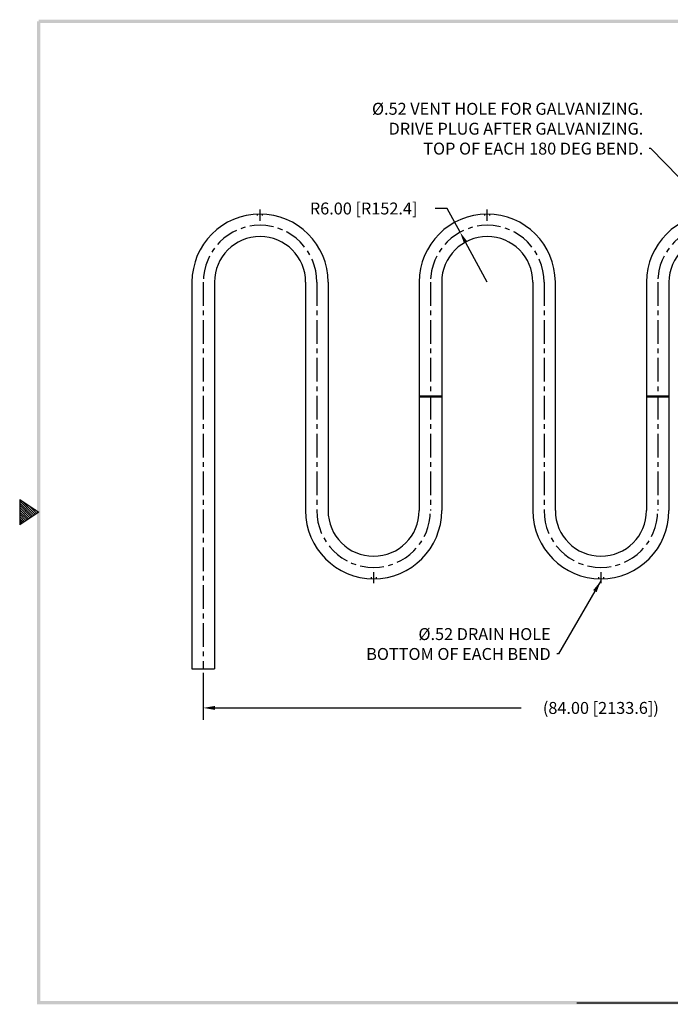
# Model space of a CAD drawing. Extents: x -13 to 132, y -58 to 54.
# Drawn here: x -13 to 56, y -54 to 50 of the extents above; entities that cross this region are included whole.
import ezdxf

# ---------------------------------------------------------------- set-up
doc = ezdxf.new("R2010")
doc.units = 0
doc.header["$LTSCALE"] = 2
doc.header["$MEASUREMENT"] = 0
doc.linetypes.add('CENTER', pattern=[2, 1.25, -0.25, 0.25, -0.25])
doc.layers.get('0').update_dxf_attribs({"linetype": 'CONTINUOUS'})
doc.layers.get('DEFPOINTS').update_dxf_attribs({"linetype": 'CONTINUOUS'})
doc.layers.add('CENTER', color=2, linetype='CENTER')
doc.layers.add('OBJ', color=3, linetype='CONTINUOUS')
doc.dimstyles.new('ROBS', dxfattribs={"dimtxt": 0.18, "dimasz": 0.18, "dimexe": 0.18, "dimexo": 0.0625, "dimgap": 0.09, "dimtad": 0, "dimtih": 1, "dimtoh": 1, "dimzin": 4, "dimdsep": 46, "dimtxsty": 'STANDARD', "dimcen": 0.09, "dimadec": 0, "dimazin": 0, "dimtfac": 1, "dimtofl": 0, "dimtmove": 0, "dimatfit": 3, "dimfxl": 1, "dimtolj": 1, "dimtzin": 12, "dimarcsym": 0})

# ---------------------------------------------------------------- blocks, each defined once
blk = doc.blocks.new('bahw')
at = {"color": 7}
for p, q in [((15.573, -22.397), (16.168, -22.793)), ((15.573, -22.397), (15.573, -23.19)), ((15.573, -22.443), (16.021, -22.891)), ((15.645, -22.445), (16.063, -22.863)), ((15.573, -22.513), (15.979, -22.919)), ((15.573, -22.583), (15.937, -22.947)), ((15.573, -22.653), (15.895, -22.975)), ((15.573, -22.723), (15.853, -23.003)), ((16.168, -22.793), (15.573, -23.19)), ((15.573, -22.793), (15.811, -23.031)), ((15.856, -22.585), (16.105, -22.835)), ((16.066, -22.725), (16.148, -22.807)), ((15.573, -22.863), (15.769, -23.059)), ((15.573, -22.933), (15.727, -23.087)), ((15.573, -23.003), (15.685, -23.115)), ((15.573, -23.073), (15.643, -23.143)), ((15.573, -23.144), (15.601, -23.171)), ((33.021, -38.159), (57.804, -38.159))]:
    blk.add_line(p, q, dxfattribs=at)
for points in [[(16.168, -7.378), (16.168, -7.477), (57.854, -7.378), (57.754, -7.477)], [(16.118, -38.208), (16.217, -38.109), (16.118, -7.427), (16.217, -7.427)], [(57.854, -38.208), (57.754, -38.109), (16.118, -38.208), (16.217, -38.109)]]:
    blk.add_trace(points, dxfattribs=at)
blk = doc.blocks.new('*D91')
at = {"color": 0, "lineweight": -2}
for p, q in [((32.43, 29.91), (31.17, 29.91)), ((33.8, 27.4), (32.43, 29.91)), ((36.66, 22.13), (34.4, 26.3))]:
    blk.add_line(p, q, dxfattribs=at)
at = {"color": 0}
blk.add_solid([(34.58, 26.4), (34.21, 26.2), (33.8, 27.4)], dxfattribs=at)
at = {"layer": 'DEFPOINTS', "color": 0}
for p in [(33.8, 27.4), (36.66, 22.13)]:
    blk.add_point(p, dxfattribs=at)
at = {"color": 0, "insert": (23.61, 29.91), "char_height": 1.26, "attachment_point": 5}
blk.add_mtext('\\A1;R6.00 [R152.4]', dxfattribs=at)
blk = doc.blocks.new('*D92')
at = {"color": 0, "lineweight": -2}
for p, q in [((6.66, -19.11), (6.66, -24.08)), ((90.66, -19.11), (90.66, -24.08)), ((7.92, -22.82), (40.26, -22.82)), ((89.4, -22.82), (57.06, -22.82))]:
    blk.add_line(p, q, dxfattribs=at)
at = {"color": 0}
for points in [[(7.92, -22.61), (7.92, -23.03), (6.66, -22.82)], [(89.4, -22.61), (89.4, -23.03), (90.66, -22.82)]]:
    blk.add_solid(points, dxfattribs=at)
at = {"layer": 'DEFPOINTS', "color": 0}
for p in [(6.66, -18.68), (90.66, -18.68), (6.66, -22.82)]:
    blk.add_point(p, dxfattribs=at)
at = {"color": 0, "insert": (48.66, -22.82), "char_height": 1.26, "attachment_point": 5}
blk.add_mtext('\\A1;(84.00 [2133.6])', dxfattribs=at)

msp = doc.modelspace()

# ---------------------------------------------------------------- linework, layer by layer
for p, q in [((12.405, 29.163), (12.405, 29.317)), ((12.665, 28.616), (12.665, 29.803)), ((12.925, 29.163), (12.925, 29.317)), ((36.405, 29.163), (36.405, 29.317)), ((36.665, 28.616), (36.665, 29.803)), ((36.925, 29.163), (36.925, 29.317)), ((24.405, -9.019), (24.405, -9.173)), ((24.665, -8.472), (24.665, -9.66)), ((24.925, -9.019), (24.925, -9.173)), ((48.405, -9.019), (48.405, -9.173)), ((48.665, -8.472), (48.665, -9.66)), ((48.925, -9.019), (48.925, -9.173))]:
    msp.add_line(p, q)
at = {"layer": 'CENTER', "color": 7}
for p, q in [((6.665, 22.134), (6.665, -18.676)), ((18.665, 22.134), (18.665, -1.991)), ((30.665, 22.134), (30.665, -1.991)), ((42.665, 22.134), (42.665, -1.991)), ((54.665, 22.134), (54.665, -1.991))]:
    msp.add_line(p, q, dxfattribs=at)
for centre, start, end in [((12.665, 22.134), 0, 180), ((36.665, 22.134), 0, 180), ((60.665, 22.134), 0, 180), ((24.665, -1.991), 180, 0), ((48.665, -1.991), 180, 0)]:
    msp.add_arc(centre, 6, start, end, dxfattribs=at)
at = {"layer": 'OBJ', "color": 7}
for p, q in [((5.477, 22.134), (5.477, -18.676)), ((7.852, 22.134), (7.852, -18.676)), ((17.477, 22.134), (17.477, -1.991)), ((19.852, 22.134), (19.852, -1.991)), ((29.477, 22.134), (29.477, -1.991)), ((31.852, 22.134), (31.852, -1.991)), ((41.477, 22.134), (41.477, -1.991)), ((43.852, 22.134), (43.852, -1.991)), ((53.477, 22.134), (53.477, -1.991)), ((55.852, 22.134), (55.852, -1.991)), ((29.477, 10.132), (31.852, 10.132)), ((29.477, 10.012), (31.852, 10.012)), ((53.477, 10.132), (55.852, 10.132)), ((53.477, 10.012), (55.852, 10.012)), ((5.477, -18.676), (7.852, -18.676))]:
    msp.add_line(p, q, dxfattribs=at)
for centre, radius, start, end in [((12.665, 22.134), 7.188, 0, 180), ((36.665, 22.134), 7.188, 0, 180), ((60.665, 22.134), 7.188, 0, 180), ((12.665, 22.134), 4.812, 0, 180), ((36.665, 22.134), 4.812, 0, 180), ((60.665, 22.134), 4.812, 0, 180), ((24.665, -1.991), 7.188, 180, 0), ((24.665, -1.991), 4.812, 180, 0), ((48.665, -1.991), 7.188, 180, 0), ((48.665, -1.991), 4.812, 180, 0)]:
    msp.add_arc(centre, radius, start, end, dxfattribs=at)

# ---------------------------------------------------------------- block references
at = {"xscale": 3.371854360939182, "yscale": 3.371854360939182, "zscale": 3.371854360939182}
msp.add_blockref('bahw', (-65.229, 74.721), dxfattribs=at)

# ---------------------------------------------------------------- texts
at = {"char_height": 1.26, "attachment_point": 9}
for s, insert in [('\\A1;%%C.52 VENT HOLE FOR GALVANIZING.\\PDRIVE PLUG AFTER GALVANIZING.\\PTOP OF EACH 180 DEG BEND.', (53.139, 35.606)), ('\\A1;%%C.52 DRAIN HOLE\\PBOTTOM OF EACH BEND', (43.364, -17.753))]:
    msp.add_mtext(s, dxfattribs=dict(at, insert=insert))

# ---------------------------------------------------------------- dimensions: what is measured, and where the dimension line sits
dim = msp.add_radius_dim(center=(36.665, 22.134), mpoint=(33.797, 27.405), dimstyle='ROBS', override={"dimscale": 7, "dimatfit": 2})
dim.commit()
dim.dimension.update_dxf_attribs({"geometry": '*D91', "text_midpoint": (23.615, 29.907), "dimtype": 164})
dim = msp.add_linear_dim(base=(6.665, -22.824), p1=(90.665, -18.676), p2=(6.665, -18.676), text='(<>[])', dimstyle='ROBS', override={"dimscale": 7, "dimatfit": 2})
dim.commit()
dim.dimension.update_dxf_attribs({"geometry": '*D92', "text_midpoint": (48.665, -22.824)})

# ---------------------------------------------------------------- leaders
at = {"annotation_type": 0, "has_hookline": 1, "hookline_direction": 1}
for points in [[(60.665, 29.322), (53.949, 36.236), (53.769, 36.236)], [(48.665, -9.402), (44.174, -17.123), (43.994, -17.123)]]:
    msp.add_leader(points, dimstyle='ROBS', override={"dimscale": 7, "dimgap": 0.09, "dimtad": 0, "dimatfit": 2}, dxfattribs=at)

doc.saveas('drawing.dxf')
